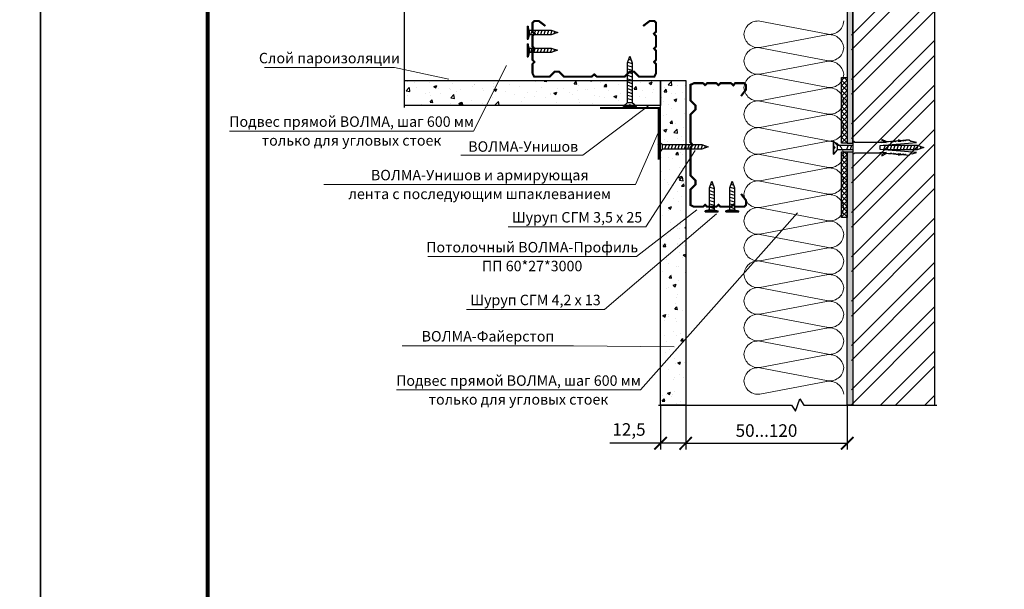
# Model space of a CAD drawing. Extents: x -216886 to -5768, y -19733 to 12173.
# Drawn here: x -131823 to -130645, y 6134 to 6815 of the extents above; entities that cross this region are included whole.
import ezdxf
from ezdxf.enums import TextEntityAlignment as Align

# ---------------------------------------------------------------- set-up
doc = ezdxf.new("R2010")
doc.units = 0
doc.header["$LTSCALE"] = 100
doc.header["$MEASUREMENT"] = 0
doc.layers.get('0').update_dxf_attribs({"color": 9, "linetype": 'CONTINUOUS'})
doc.layers.get('DEFPOINTS').update_dxf_attribs({"linetype": 'CONTINUOUS'})
for name, color, linetype, lineweight in [('Вата', 52, 'CONTINUOUS', 5), ('Крепеж', 131, 'CONTINUOUS', 25), ('Профиль', 160, 'CONTINUOUS', 5), ('Размеры', 7, 'CONTINUOUS', 9), ('ТЕКСТ', 41, 'CONTINUOUS', 9), ('Толстая для рамки', 8, 'CONTINUOUS', 13)]:
    doc.layers.add(name, color=color, linetype=linetype, lineweight=lineweight)
doc.layers.add('волма-файерстоп', color=242, linetype='CONTINUOUS')
doc.layers.add('Узлы', color=7, linetype='CONTINUOUS')
doc.styles.get("Standard").update_dxf_attribs({"font": 'times.ttf'})
doc.styles.add('Волма', font='ARIALN.TTF', dxfattribs={"height": 15})
doc.styles.add('Т', font='times.ttf', dxfattribs={"height": 2.5})
doc.dimstyles.new('Стандарт', dxfattribs={"dimtxt": 25, "dimasz": 15, "dimexe": 7.5, "dimexo": 0, "dimgap": 7.5, "dimtad": 1, "dimdec": 0, "dimzin": 0, "dimdsep": 46, "dimtxsty": 'Волма', "dimblk": 'ARCHTICK', "dimcen": 5, "dimadec": 0, "dimazin": 0, "dimtfac": 1, "dimtdec": 0, "dimtofl": 0, "dimtmove": 0, "dimatfit": 3, "dimldrblk": 'DOT', "dimfxl": 1, "dimtolj": 1, "dimtzin": 0, "dimarcsym": 0})
pattern_1 = [(50, (0, 0), (35.863009, -3.137607), [3.75, -41.25]), (355, (0, 0), (-6.937567, 37.609607), [3, -33]), (100.451444, (2.99, -0.26), (28.925442, 34.472), [3.18701, -35.057106]), (46.1842, (0, 10), (53.362067, -8.275964), [5.625, -61.875]), (96.635635, (4.447, 9.31), (46.733097, 48.70593), [4.780517, -52.585688]), (351.184164, (0, 10), (46.733097, 48.70593), [4.5, -49.5]), (21, (5, 7.5), (29.8453526, -20.1309445), [3.75, -41.25]), (326, (5, 7.5), (12.165767, 36.257502), [3, -33]), (71.451445, (7.487, 5.822), (42.011119, 16.126558), [3.18701, -35.057106]), (37.5, (0, 0), (0.6079928, 16.6446927), [0, -32.6, 0, -33.5, 0, -33.125]), (7.5, (0, 0), (13.1534769, 19.7205856), [0, -19.1, 0, -31.85, 0, -12.625]), (-32.5, (-11.15, 0), (26.6911218, -1.1277436), [0, -12.5, 0, -39, 0, -51.75]), (-42.5, (-16.15, 0), (29.1593085, 5.005249), [0, -16.25, 0, -25.9, 0, -36.75])]
pattern_2 = [(230, (-135679.3834, 7046.825), (-7.172602, 0.627521), [0.75, -8.25]), (175, (-135679.3834, 7046.825), (1.387513, -7.521921), [0.6, -6.6]), (280.45144, (-135679.981, 7046.877), (-5.785088, -6.8944), [0.637402, -7.011421]), (226.1842, (-135679.383, 7044.825), (-10.672413, 1.655193), [1.125, -12.375]), (276.63564, (-135680.273, 7044.963), (-9.34662, -9.741186), [0.956103, -10.517138]), (171.18416, (-135679.383, 7044.825), (-9.34662, -9.741186), [0.9, -9.9]), (201, (-135680.3834, 7045.325), (-5.9690705, 4.026189), [0.75, -8.25]), (146, (-135680.3834, 7045.325), (-2.433153, -7.2515), [0.6, -6.6]), (251.45144, (-135680.881, 7045.66), (-8.402224, -3.225312), [0.637402, -7.011421]), (217.5, (-135679.3834, 7046.8248), (-0.1215986, -3.3289385), [0, -6.52, 0, -6.7, 0, -6.625]), (187.5, (-135679.3834, 7046.8248), (-2.6306954, -3.944117), [0, -3.82, 0, -6.37, 0, -2.525]), (147.5, (-135677.1534, 7046.8248), (-5.3382244, 0.2255487), [0, -2.5, 0, -7.8, 0, -10.35]), (137.5, (-135676.1534, 7046.825), (-5.8318617, -1.00105), [0, -3.25, 0, -5.18, 0, -7.35])]

# ---------------------------------------------------------------- blocks, each defined once
blk = doc.blocks.new('*U243')
at = {"color": 0, "linetype": 'ByBlock', "lineweight": -2}
for p, q in [((-453, -21.4), (-469.2, -105.3)), ((-436.1, -105.3), (-452, -21.4)), ((-419.5, -21.4), (-435.7, -105.3)), ((-402.5, -105.3), (-418.4, -21.4)), ((-386, -21.4), (-402.1, -105.3)), ((-369, -105.3), (-384.9, -21.4)), ((-352.4, -21.4), (-368.6, -105.3)), ((-335.5, -105.3), (-351.4, -21.4)), ((-318.9, -21.4), (-335.1, -105.3)), ((-302, -105.3), (-317.9, -21.4)), ((-285.4, -21.4), (-301.6, -105.3)), ((-268.4, -105.3), (-284.3, -21.4)), ((-251.9, -21.4), (-268, -105.3)), ((-234.9, -105.3), (-250.8, -21.4)), ((-218.3, -21.4), (-234.5, -105.3)), ((-201.4, -105.3), (-217.3, -21.4)), ((-184.8, -21.4), (-201, -105.3)), ((-167.9, -105.3), (-183.8, -21.4)), ((-151.3, -21.4), (-167.5, -105.3)), ((-134.3, -105.3), (-150.2, -21.4)), ((-117.8, -21.4), (-133.9, -105.3)), ((-100.8, -105.3), (-116.7, -21.4)), ((-84.2, -21.4), (-100.4, -105.3)), ((-67.3, -105.3), (-83.2, -21.4)), ((-50.7, -21.4), (-66.9, -105.3)), ((-33.8, -105.3), (-49.7, -21.4)), ((-17.2, -21.4), (-33.4, -105.3)), ((-0.2, -105.3), (-16.1, -21.4))]:
    blk.add_line(p, q, dxfattribs=at)
at = {"color": 0, "linetype": 'ByBlock', "lineweight": -2, "ltscale": 4}
for centre, radius, start, end in [((1.8, -18.1), 18.2, 95.6012, 190.3772), ((-470.1, -17.5), 17.6, 347.2801, 87.3874), ((-434, -18.1), 18.2, 95.6012, 190.3772), ((-436.6, -17.5), 17.6, 347.2801, 87.3874), ((-400.5, -18.1), 18.2, 95.6012, 190.3772), ((-403.1, -17.5), 17.6, 347.2801, 87.3874), ((-367, -18.1), 18.2, 95.6012, 190.3772), ((-369.6, -17.5), 17.6, 347.2801, 87.3874), ((-333.5, -18.1), 18.2, 95.6012, 190.3772), ((-336, -17.5), 17.6, 347.2801, 87.3874), ((-299.9, -18.1), 18.2, 95.6012, 190.3772), ((-302.5, -17.5), 17.6, 347.2801, 87.3874), ((-266.4, -18.1), 18.2, 95.6012, 190.3772), ((-269, -17.5), 17.6, 347.2801, 87.3874), ((-232.9, -18.1), 18.2, 95.6012, 190.3772), ((-235.5, -17.5), 17.6, 347.2801, 87.3874), ((-199.4, -18.1), 18.2, 95.6012, 190.3772), ((-201.9, -17.5), 17.6, 347.2801, 87.3874), ((-165.8, -18.1), 18.2, 95.6012, 190.3772), ((-168.4, -17.5), 17.6, 347.2801, 87.3874), ((-132.3, -18.1), 18.2, 95.6012, 190.3772), ((-134.9, -17.5), 17.6, 347.2801, 87.3874), ((-98.8, -18.1), 18.2, 95.6012, 190.3772), ((-101.4, -17.5), 17.6, 347.2801, 87.3874), ((-65.3, -18.1), 18.2, 95.6012, 190.3772), ((-67.8, -17.5), 17.6, 347.2801, 87.3874), ((-31.7, -18.1), 18.2, 95.6012, 190.3772), ((-34.3, -17.5), 17.6, 347.2801, 87.3874), ((-451.5, -107.7), 17.8, 172.2748, 266.6487), ((-453.6, -107.8), 17.7, 273.1942, 8.1001), ((-418, -107.7), 17.8, 172.2748, 266.6487), ((-420, -107.8), 17.7, 273.1942, 8.1001), ((-384.5, -107.7), 17.8, 172.2748, 266.6487), ((-386.5, -107.8), 17.7, 273.1942, 8.1001), ((-351, -107.7), 17.8, 172.2748, 266.6487), ((-353, -107.8), 17.7, 273.1942, 8.1001), ((-317.4, -107.7), 17.8, 172.2748, 266.6487), ((-319.5, -107.8), 17.7, 273.1942, 8.1001), ((-283.9, -107.7), 17.8, 172.2748, 266.6487), ((-285.9, -107.8), 17.7, 273.1942, 8.1001), ((-250.4, -107.7), 17.8, 172.2748, 266.6487), ((-252.4, -107.8), 17.7, 273.1942, 8.1001), ((-216.9, -107.7), 17.8, 172.2748, 266.6487), ((-218.9, -107.8), 17.7, 273.1942, 8.1001), ((-183.3, -107.7), 17.8, 172.2748, 266.6487), ((-185.4, -107.8), 17.7, 273.1942, 8.1001), ((-149.8, -107.7), 17.8, 172.2748, 266.6487), ((-151.8, -107.8), 17.7, 273.1942, 8.1001), ((-116.3, -107.7), 17.8, 172.2748, 266.6487), ((-118.3, -107.8), 17.7, 273.1942, 8.1001), ((-82.8, -107.7), 17.8, 172.2748, 266.6487), ((-84.8, -107.8), 17.7, 273.1942, 8.1001), ((-49.2, -107.7), 17.8, 172.2748, 266.6487), ((-51.3, -107.8), 17.7, 273.1942, 8.1001), ((-15.7, -107.7), 17.8, 172.2748, 266.6487), ((-17.7, -107.8), 17.7, 273.1942, 8.1001)]:
    blk.add_arc(centre, radius, start, end, dxfattribs=at)
blk = doc.blocks.new('vcBlockPos')
at = {"color": 0, "linetype": 'ByBlock', "lineweight": -2, "style": 'Т', "flags": 1}
blk.add_attdef('КОЛИЧЕСТВО', text='', height=5, dxfattribs=at).set_placement((0, 0), align=Align.RIGHT)
at = {"color": 0, "linetype": 'ByBlock', "lineweight": -2, "style": 'Т'}
blk.add_attdef('ПОЗИЦИЯ', text='', height=5, dxfattribs=at).set_placement((0, 0), align=Align.BOTTOM_CENTER)
blk.add_attdef('НТЕКСТ', text='', height=5, dxfattribs=at).set_placement((0, 0), align=Align.TOP_CENTER)
blk = doc.blocks.new('Саморез тип 3')
at = {"layer": 'Крепеж'}
for p, q in [((1.57, 0.55), (0, 0)), ((0, 0), (1.57, -0.55)), ((0.72, 0.25), (0.91, -0.32)), ((1.4, 0.49), (1.75, -0.55)), ((11.05, 0.55), (1.57, 0.55)), ((2.21, 0.55), (2.57, -0.55)), ((2.98, 0.55), (3.35, -0.55)), ((3.78, 0.55), (4.15, -0.55)), ((4.56, 0.55), (4.92, -0.55)), ((5.36, 0.55), (5.72, -0.55)), ((6.13, 0.55), (6.5, -0.55)), ((6.93, 0.55), (7.3, -0.55)), ((7.71, 0.55), (8.07, -0.55)), ((8.51, 0.55), (8.87, -0.55)), ((9.28, 0.55), (9.65, -0.55)), ((10.08, 0.55), (10.45, -0.55)), ((11.05, 0.55), (11.9, 1.55)), ((11.05, 0.55), (11.05, -0.55)), ((11.5, 0), (12, 0.53)), ((11.5, 0), (12, -0.5)), ((12, 0), (11.5, 0)), ((11.9, 1.55), (11.9, -1.55)), ((12, 1.55), (11.9, 1.55)), ((12, 1.55), (12, -1.55)), ((1.57, -0.55), (11.05, -0.55)), ((11.05, -0.55), (11.9, -1.55)), ((12, -1.55), (11.9, -1.55))]:
    blk.add_line(p, q, dxfattribs=at)
blk = doc.blocks.new('Шуруп тип 1')
at = {"layer": 'Крепеж'}
for p, q in [((1.57, 0.55), (0, 0)), ((0, 0), (1.57, -0.55)), ((0.72, 0.25), (0.91, -0.32)), ((1.4, 0.49), (1.75, -0.55)), ((6.81, 0.55), (1.57, 0.55)), ((2.21, 0.55), (2.57, -0.55)), ((2.98, 0.55), (3.35, -0.55)), ((3.78, 0.55), (4.15, -0.55)), ((4.56, 0.55), (4.92, -0.55)), ((5.36, 0.55), (5.72, -0.55)), ((6.13, 0.55), (6.5, -0.55)), ((6.81, 0.55), (7.04, 1.55)), ((6.81, 0.55), (6.81, -0.55)), ((7.04, 1.55), (7.04, -1.55)), ((7.3, 1.55), (7.04, 1.55)), ((7.3, 1.55), (7.3, -1.55)), ((1.57, -0.55), (6.81, -0.55)), ((6.81, -0.55), (7.04, -1.55)), ((7.3, -1.55), (7.04, -1.55))]:
    blk.add_line(p, q, dxfattribs=at)
blk = doc.blocks.new('_ArchTick')
at = {"color": 0, "linetype": 'ByBlock', "const_width": 0.15}
blk.add_lwpolyline([(-0.5, -0.5), (0.5, 0.5)], dxfattribs=at)
blk = doc.blocks.new('*D258')
at = {"layer": 'DEFPOINTS', "color": 0}
for p in [(-131056.3, 6354.7), (-131026.3, 6354.7), (-131056.3, 6309)]:
    blk.add_point(p, dxfattribs=at)
at = {"layer": 'Размеры', "color": 0, "lineweight": -2}
for p, q in [((-131056.3, 6354.7), (-131056.3, 6301.5)), ((-131026.3, 6354.7), (-131026.3, 6301.5)), ((-131056.3, 6309), (-131117.2, 6309)), ((-131026.3, 6309), (-131056.3, 6309))]:
    blk.add_line(p, q, dxfattribs=at)
at = {"layer": 'Размеры', "color": 0, "lineweight": -2, "xscale": 15, "yscale": 15, "zscale": 15, "rotation": 180}
blk.add_blockref('_ArchTick', (-131056.3, 6309), dxfattribs=at)
at = {"layer": 'Размеры', "color": 0, "lineweight": -2, "xscale": 15, "yscale": 15, "zscale": 15}
blk.add_blockref('_ArchTick', (-131026.3, 6309), dxfattribs=at)
at = {"layer": 'Размеры', "color": 0, "insert": (-131094.2, 6325.5), "char_height": 15, "attachment_point": 5, "style": 'Волма'}
blk.add_mtext('\\A1;12,5', dxfattribs=at)
blk = doc.blocks.new('_DOT')
at = {"layer": 'Узлы', "color": 0, "linetype": 'ByBlock', "lineweight": -3}
blk.add_line((-0.5, 0), (-1, 0), dxfattribs=at)
at = {"layer": 'Узлы', "color": 0, "linetype": 'ByBlock', "lineweight": -3, "const_width": 0.5}
blk.add_lwpolyline([(-0.25, 0, 1), (0.25, 0, 1)], format="xyb", close=True, dxfattribs=at)
blk = doc.blocks.new('*D259')
at = {"layer": 'DEFPOINTS', "color": 0}
for p in [(-131026.3, 6354.7), (-130833.1, 6354.7), (-130833.1, 6309)]:
    blk.add_point(p, dxfattribs=at)
at = {"layer": 'Размеры', "color": 0, "lineweight": -2}
for p, q in [((-131026.3, 6354.7), (-131026.3, 6301.5)), ((-130833.1, 6354.7), (-130833.1, 6301.5)), ((-131026.3, 6309), (-130833.1, 6309))]:
    blk.add_line(p, q, dxfattribs=at)
at = {"layer": 'Размеры', "color": 0, "lineweight": -2, "xscale": 15, "yscale": 15, "zscale": 15, "rotation": 180}
blk.add_blockref('_ArchTick', (-131026.3, 6309), dxfattribs=at)
at = {"layer": 'Размеры', "color": 0, "lineweight": -2, "xscale": 15, "yscale": 15, "zscale": 15}
blk.add_blockref('_ArchTick', (-130833.1, 6309), dxfattribs=at)
at = {"layer": 'Размеры', "color": 0, "insert": (-130929.7, 6324.2), "char_height": 15, "attachment_point": 5, "style": 'Волма'}
blk.add_mtext('\\A1;50...120', dxfattribs=at)

msp = doc.modelspace()

# ---------------------------------------------------------------- hatches: boundary and pattern name
h = msp.add_hatch()
h.set_pattern_fill('ANSI32', color=256, scale=100, angle=360)
h.set_pattern_definition([(45, (-153974.858, 32334.615), (-26.516504, 26.516504), []), (45, (-153957.18, 32334.615), (-26.516504, 26.516504), [])])
h.paths.add_polyline_path([(-130728.458, 7043.714), (-130895.592, 7043.714), (-131362.546, 7043.714), (-131362.546, 6942.661), (-130828.203, 6942.661), (-130828.203, 6354.709), (-130728.458, 6354.709)])
h = msp.add_hatch()
h.set_pattern_fill('AR-CONC', color=256, angle=180)
h.set_pattern_definition(pattern_2)
h.paths.add_polyline_path([(-130833.139, 6667.532), (-130833.139, 6942.661), (-130826.391, 6942.661), (-130826.391, 6667.532)])
h = msp.add_hatch()
h.set_pattern_fill('ANSI37', color=256, scale=35, angle=180)
h.set_pattern_definition([(225, (-113877.4556, -10405.008), (3.0935922, -3.0935922), []), (315, (-113877.4556, -10405.008), (3.0935922, 3.0935922), [])])
h.paths.add_polyline_path([(-130839.888, 6746.192), (-130839.888, 6667.532), (-130833.139, 6667.532), (-130833.139, 6746.192)])
h = msp.add_hatch()
h.set_pattern_fill('ANSI37', color=256, scale=35, angle=180)
h.set_pattern_definition([(225, (-113877.4556, -10493.7598), (3.0935922, -3.0935922), []), (315, (-113877.4556, -10493.7598), (3.0935922, 3.0935922), [])])
h.paths.add_polyline_path([(-130839.888, 6657.44), (-130839.888, 6578.781), (-130833.139, 6578.781), (-130833.139, 6657.44)])
h = msp.add_hatch()
h.set_pattern_fill('AR-CONC', color=256, angle=180)
h.set_pattern_definition(pattern_2)
h.paths.add_polyline_path([(-130833.139, 6657.44), (-130833.139, 6354.709), (-130826.391, 6354.709), (-130826.391, 6657.44)])
at = {"layer": 'волма-файерстоп', "linetype": 'Continuous', "lineweight": -3, "ltscale": 10}
h = msp.add_hatch(dxfattribs=at)
h.set_pattern_fill('AR-CONC', color=256, scale=5, style=0)
h.set_pattern_definition(pattern_1)
h.paths.add_polyline_path([(-131362.546, 6712.818), (-131362.546, 6742.818), (-131056.295, 6742.818), (-131056.295, 6712.818)])
h = msp.add_hatch(dxfattribs=at)
h.set_pattern_fill('AR-CONC', color=256, scale=5, style=0)
h.set_pattern_definition(pattern_1)
h.paths.add_polyline_path([(-131056.295, 6354.709), (-131056.295, 6742.818), (-131026.295, 6742.818), (-131026.295, 6354.709)])

# ---------------------------------------------------------------- linework, layer by layer
at = {"flags": 128}
for points in [[(-131362.546, 6710.318), (-131362.546, 6870.766), (-131355.046, 6875.766), (-131370.046, 6880.766), (-131362.546, 6885.766), (-131362.546, 7046.214)], [(-131058.795, 6354.709), (-130899.877, 6354.709), (-130894.877, 6347.209), (-130889.877, 6362.209), (-130884.877, 6354.709), (-130725.958, 6354.709)]]:
    msp.add_lwpolyline(points, dxfattribs=at)
for points in [[(-131362.546, 6942.661), (-130826.391, 6942.661), (-130826.391, 6354.709), (-130728.458, 6354.709), (-130728.458, 7043.714), (-130895.592, 7043.714), (-131362.546, 7043.714)], [(-130826.391, 6942.661), (-130833.139, 6942.661), (-130833.139, 6667.532), (-130826.391, 6667.532)], [(-130833.139, 6667.532), (-130839.888, 6667.532), (-130839.888, 6746.192), (-130833.139, 6746.192)], [(-130833.139, 6578.781), (-130839.888, 6578.781), (-130839.888, 6657.44), (-130833.139, 6657.44)], [(-130826.391, 6354.709), (-130833.139, 6354.709), (-130833.139, 6657.44), (-130826.391, 6657.44)]]:
    msp.add_lwpolyline(points, close=True)
at = {"const_width": 2.5}
msp.add_lwpolyline([(-131128.895, 6709.869), (-131058.739, 6709.869), (-131058.739, 6647.803)], dxfattribs=at)
at = {"layer": 'DEFPOINTS'}
for points in [[(-133897.911, 4399.526), (-131797.911, 4399.526), (-131797.911, 7369.526), (-133897.911, 7369.526)], [(-131797.911, 4399.526), (-129697.911, 4399.526), (-129697.911, 7369.526), (-131797.911, 7369.526)]]:
    msp.add_lwpolyline(points, close=True, dxfattribs=at)
at = {"layer": 'волма-файерстоп', "linetype": 'Continuous', "lineweight": -3, "ltscale": 10}
for points in [[(-131056.295, 6712.818), (-131362.546, 6712.818), (-131362.546, 6742.818), (-131056.295, 6742.818)], [(-131056.295, 6354.709), (-131056.295, 6742.818), (-131026.295, 6742.818), (-131026.295, 6354.709)]]:
    msp.add_lwpolyline(points, close=True, dxfattribs=at)
at = {"layer": 'Крепеж'}
for p, q in [((-130849.948, 6670.236), (-130849.948, 6654.736)), ((-130849.948, 6670.236), (-130849.448, 6670.236)), ((-130849.448, 6670.236), (-130849.448, 6654.736)), ((-130845.198, 6665.236), (-130849.448, 6670.236)), ((-130847.448, 6662.486), (-130849.948, 6665.111)), ((-130847.448, 6662.486), (-130849.948, 6659.986)), ((-130849.948, 6662.486), (-130847.448, 6662.486)), ((-130849.948, 6654.736), (-130849.448, 6654.736)), ((-130845.198, 6659.736), (-130849.448, 6654.736)), ((-130845.198, 6665.236), (-130826.49, 6665.236)), ((-130845.198, 6665.236), (-130845.198, 6659.736)), ((-130826.49, 6659.736), (-130845.198, 6659.736)), ((-130831.979, 6665.236), (-130833.812, 6659.736)), ((-130827.979, 6665.236), (-130829.812, 6659.736)), ((-130790.009, 6665.236), (-130749.365, 6665.236)), ((-130790.009, 6665.236), (-130761.937, 6665.236)), ((-130749.365, 6659.736), (-130790.009, 6659.736)), ((-130761.937, 6659.736), (-130790.009, 6659.736)), ((-130787.907, 6665.236), (-130789.74, 6659.736)), ((-130783.907, 6665.236), (-130785.74, 6659.736)), ((-130780.032, 6665.236), (-130781.865, 6659.736)), ((-130776.032, 6665.236), (-130777.865, 6659.736)), ((-130772.157, 6665.236), (-130773.99, 6659.736)), ((-130768.157, 6665.236), (-130769.99, 6659.736)), ((-130764.282, 6665.236), (-130766.115, 6659.736)), ((-130760.282, 6665.236), (-130762.115, 6659.736)), ((-130756.407, 6665.236), (-130758.24, 6659.736)), ((-130752.407, 6665.236), (-130754.24, 6659.736)), ((-130748.619, 6664.976), (-130750.365, 6659.736)), ((-130749.365, 6665.236), (-130741.49, 6662.486)), ((-130741.49, 6662.486), (-130749.365, 6659.736)), ((-130745.111, 6663.751), (-130746.064, 6660.889))]:
    msp.add_line(p, q, dxfattribs=at)
msp.add_lwpolyline([(-130758.978, 6653.492), (-130756.959, 6655.211), (-130755.501, 6655.095), (-130750.081, 6656.542), (-130793.816, 6660.041), (-130793.816, 6664.932), (-130750.081, 6668.431), (-130755.501, 6669.878), (-130756.959, 6669.761), (-130758.978, 6671.481), (-130763.557, 6671.115), (-130763.608, 6670.358), (-130764.058, 6670.322), (-130764.117, 6671.07), (-130766.36, 6670.89), (-130766.3, 6670.143), (-130766.75, 6670.107), (-130766.921, 6670.845), (-130769.164, 6670.666), (-130771.618, 6671.598), (-130771.558, 6670.851), (-130769.212, 6669.959), (-130769.215, 6669.91), (-130772.357, 6669.658), (-130772.528, 6670.397), (-130774.771, 6670.217), (-130774.822, 6669.461), (-130775.272, 6669.425), (-130775.332, 6670.173), (-130777.574, 6669.993), (-130777.515, 6669.246), (-130777.964, 6669.21), (-130778.135, 6669.948), (-130780.378, 6669.769), (-130780.429, 6669.012), (-130780.879, 6668.976), (-130780.939, 6669.724), (-130783.742, 6669.5), (-130785.611, 6669.35), (-130791.707, 6672.248), (-130791.604, 6670.953), (-130786.499, 6668.527), (-130792.28, 6668.064), (-130792.34, 6668.812), (-130792.994, 6668.76), (-130792.976, 6668.535), (-130794.097, 6668.446), (-130794.115, 6668.67), (-130823.865, 6668.67), (-130824.99, 6669.795), (-130825.74, 6669.795), (-130825.74, 6669.42), (-130826.49, 6669.42), (-130826.49, 6655.553), (-130825.74, 6655.553), (-130825.74, 6655.178), (-130824.99, 6655.178), (-130823.865, 6656.303), (-130794.115, 6656.303), (-130794.097, 6656.527), (-130792.976, 6656.437), (-130792.994, 6656.213), (-130792.34, 6656.161), (-130792.28, 6656.908), (-130786.499, 6656.446), (-130791.604, 6654.019), (-130791.707, 6652.724), (-130785.611, 6655.623), (-130783.742, 6655.473), (-130780.939, 6655.249), (-130780.879, 6655.996), (-130780.429, 6655.96), (-130780.378, 6655.204), (-130778.135, 6655.024), (-130777.964, 6655.763), (-130777.515, 6655.727), (-130777.574, 6654.98), (-130775.332, 6654.8), (-130775.272, 6655.548), (-130774.822, 6655.512), (-130774.771, 6654.755), (-130772.528, 6654.576), (-130772.357, 6655.315), (-130769.215, 6655.063), (-130769.212, 6655.013), (-130771.558, 6654.122), (-130771.618, 6653.374), (-130769.164, 6654.307), (-130766.921, 6654.127), (-130766.75, 6654.866), (-130766.3, 6654.83), (-130766.36, 6654.082), (-130764.117, 6653.903), (-130764.058, 6654.651), (-130763.608, 6654.615), (-130763.557, 6653.858)], close=True, dxfattribs=at)
at = {"layer": 'Профиль'}
for points in [[(-131077.275, 6807.759, 2.5, 2.5, 0), (-131069.436, 6813.706, 2.5, 2.5, 0), (-131063.932, 6813.706, 2.5, 2.5, 0), (-131061.874, 6811.705, 2.5, 2.5, 0), (-131061.874, 6800.757, 2.5, 2.5, 0), (-131064.358, 6798.548, 2.5, 2.5, 0), (-131061.874, 6795.755, 2.5, 2.5, 0), (-131061.874, 6783.236, 2.5, 2.5, 0), (-131064.098, 6780.735, 2.5, 2.5, 0), (-131061.874, 6778.234, 2.5, 2.5, 0), (-131061.874, 6767.286, 2.5, 2.5, 0), (-131064.098, 6764.785, 2.5, 2.5, 0), (-131061.874, 6762.284, 2.5, 2.5, 0), (-131061.874, 6751.335, 2.5, 2.5, 0), (-131063.79, 6747.279, 2.5, 2.5, 0), (-131082.389, 6747.279, 2.5, 2.5, 0), (-131088.363, 6753.307, 2.5, 2.5, 0), (-131093.323, 6753.307, 2.5, 2.5, 0), (-131099.297, 6747.279, 2.5, 2.5, 0), (-131132.65, 6747.279, 2.5, 2.5, 0), (-131135.7, 6749.917, 2.5, 2.5, 0), (-131138.75, 6747.279, 2.5, 2.5, 0), (-131172.102, 6747.279, 2.5, 2.5, 0), (-131178.076, 6753.307, 2.5, 2.5, 0), (-131183.036, 6753.307, 2.5, 2.5, 0), (-131189.01, 6747.279, 2.5, 2.5, 0), (-131207.609, 6747.279, 2.5, 2.5, 0), (-131209.525, 6751.335, 2.5, 2.5, 0), (-131209.525, 6762.284, 2.5, 2.5, 0), (-131207.301, 6764.785, 2.5, 2.5, 0), (-131209.525, 6767.286, 2.5, 2.5, 0), (-131209.525, 6778.234, 2.5, 2.5, 0), (-131207.301, 6780.735, 2.5, 2.5, 0), (-131209.525, 6783.236, 2.5, 2.5, 0), (-131209.525, 6795.755, 2.5, 2.5, 0), (-131207.041, 6798.548, 2.5, 2.5, 0), (-131209.525, 6800.757, 2.5, 2.5, 0), (-131209.525, 6811.705, 2.5, 2.5, 0), (-131207.468, 6813.706, 2.5, 2.5, 0), (-131201.963, 6813.706, 2.5, 2.5, 0), (-131194.124, 6807.759, 0, 0, 0)], [(-130960.135, 6723.984, 2.5, 2.5, 0), (-130954.188, 6731.824, 2.5, 2.5, 0), (-130954.188, 6737.328, 2.5, 2.5, 0), (-130956.189, 6739.385, 2.5, 2.5, 0), (-130967.137, 6739.385, 2.5, 2.5, 0), (-130969.346, 6736.901, 2.5, 2.5, 0), (-130972.139, 6739.385, 2.5, 2.5, 0), (-130984.658, 6739.385, 2.5, 2.5, 0), (-130987.159, 6737.161, 2.5, 2.5, 0), (-130989.66, 6739.385, 2.5, 2.5, 0), (-131000.608, 6739.385, 2.5, 2.5, 0), (-131003.109, 6737.161, 2.5, 2.5, 0), (-131005.61, 6739.385, 2.5, 2.5, 0), (-131016.559, 6739.385, 2.5, 2.5, 0), (-131020.615, 6737.47, 2.5, 2.5, 0), (-131020.615, 6718.871, 2.5, 2.5, 0), (-131014.587, 6712.897, 2.5, 2.5, 0), (-131014.587, 6707.937, 2.5, 2.5, 0), (-131020.615, 6701.963, 2.5, 2.5, 0), (-131020.615, 6668.61, 2.5, 2.5, 0), (-131017.977, 6665.56, 2.5, 2.5, 0), (-131020.615, 6662.51, 2.5, 2.5, 0), (-131020.615, 6629.157, 2.5, 2.5, 0), (-131014.587, 6623.183, 2.5, 2.5, 0), (-131014.587, 6618.223, 2.5, 2.5, 0), (-131020.615, 6612.249, 2.5, 2.5, 0), (-131020.615, 6593.65, 2.5, 2.5, 0), (-131016.559, 6591.735, 2.5, 2.5, 0), (-131005.61, 6591.735, 2.5, 2.5, 0), (-131003.109, 6593.959, 2.5, 2.5, 0), (-131000.608, 6591.735, 2.5, 2.5, 0), (-130989.66, 6591.735, 2.5, 2.5, 0), (-130987.159, 6593.959, 2.5, 2.5, 0), (-130984.658, 6591.735, 2.5, 2.5, 0), (-130972.139, 6591.735, 2.5, 2.5, 0), (-130969.346, 6594.219, 2.5, 2.5, 0), (-130967.137, 6591.735, 2.5, 2.5, 0), (-130956.189, 6591.735, 2.5, 2.5, 0), (-130954.188, 6593.792, 2.5, 2.5, 0), (-130954.188, 6599.296, 2.5, 2.5, 0), (-130960.135, 6607.136, 0, 0, 0)]]:
    msp.add_lwpolyline(points, format="xyseb", dxfattribs=at)
at = {"layer": 'ТЕКСТ', "flags": 128}
for points in [[(-131240.701, 6760.534), (-131279.933, 6682.237), (-131571.966, 6682.237)], [(-131309.453, 6744.225), (-131374.69, 6758.199), (-131530.188, 6758.199)], [(-131070.526, 6712.818), (-131149.405, 6653.549), (-131295.317, 6653.549)], [(-131059.452, 6680.125), (-131086.264, 6618.329), (-131459.146, 6618.329)], [(-131015.014, 6659.153), (-131073.895, 6567.866), (-131238.684, 6567.866)], [(-130892.675, 6584.45), (-131080.314, 6372.682), (-131372.347, 6372.682)], [(-131013.064, 6587.938), (-131085.147, 6532.124), (-131334.786, 6532.124)], [(-130989.34, 6583.423), (-131123.581, 6469.04), (-131288.37, 6469.04)], [(-131040.271, 6424.286), (-131160.376, 6425.642), (-131365.36, 6425.642)]]:
    msp.add_lwpolyline(points, dxfattribs=at)
at = {"layer": 'Толстая для рамки', "lineweight": 80}
msp.add_line((-131597.911, 4453.174), (-131597.911, 7293.174), dxfattribs=at)

# ---------------------------------------------------------------- block references
at = {"xscale": -5, "yscale": 5, "zscale": 5}
for name, p in [('Шуруп тип 1', (-131179.367, 6799.928)), ('Шуруп тип 1', (-131179.586, 6778.708)), ('Саморез тип 3', (-130999.38, 6663.318))]:
    msp.add_blockref(name, p, dxfattribs=at)
at = {"xscale": -5, "yscale": 5, "zscale": 5, "rotation": 89.99999999999993}
for name, p in [('Саморез тип 3', (-131093.058, 6771.616)), ('Шуруп тип 1', (-130995.138, 6622.141)), ('Шуруп тип 1', (-130970.721, 6622.141))]:
    msp.add_blockref(name, p, dxfattribs=at)
at = {"layer": 'Вата', "ltscale": 100, "xscale": 0.950796, "yscale": 0.950796, "zscale": 0.950796, "rotation": 270}
msp.add_blockref('*U243', (-130837.381, 6367.561), dxfattribs=at)
at = {"layer": 'ТЕКСТ'}
ref = msp.add_blockref('vcBlockPos', (-131452.439, 6758.199), dxfattribs=dict(at, xscale=-5, yscale=5, zscale=5))
ref.add_attrib('ПОЗИЦИЯ', 'Слой пароизоляции', dxfattribs={"layer": '0', "color": 0, "linetype": 'ByBlock', "lineweight": -2, "height": 12.5}).set_placement((-131452.439, 6763.199), align=Align.CENTER)
ref = msp.add_blockref('vcBlockPos', (-131425.95, 6682.237), dxfattribs=dict(at, xscale=-5, yscale=5, zscale=5))
ref.add_attrib('ПОЗИЦИЯ', 'Подвес прямой ВОЛМА, шаг 600 мм', dxfattribs={"layer": '0', "color": 0, "linetype": 'ByBlock', "lineweight": -2, "height": 12.5}).set_placement((-131425.95, 6687.237), align=Align.CENTER)
ref.add_attrib('НТЕКСТ', 'только для угловых стоек', dxfattribs={"layer": '0', "color": 0, "linetype": 'ByBlock', "lineweight": -2, "height": 12.5}).set_placement((-131425.95, 6677.237), align=Align.TOP_CENTER)
ref = msp.add_blockref('vcBlockPos', (-131220.661, 6652.445), dxfattribs=dict(at, xscale=-5, yscale=5, zscale=5))
ref.add_attrib('ПОЗИЦИЯ', 'ВОЛМА-Унишов', dxfattribs={"layer": '0', "color": 0, "linetype": 'ByBlock', "lineweight": -2, "height": 12.5}).set_placement((-131220.661, 6657.445), align=Align.CENTER)
ref = msp.add_blockref('vcBlockPos', (-131272.705, 6618.329), dxfattribs=dict(at, xscale=-5, yscale=5, zscale=5))
ref.add_attrib('ПОЗИЦИЯ', 'ВОЛМА-Унишов и армирующая', dxfattribs={"layer": '0', "color": 0, "linetype": 'ByBlock', "lineweight": -2, "height": 12.5, "style": 'Т'}).set_placement((-131272.705, 6623.329), align=Align.CENTER)
ref.add_attrib('НТЕКСТ', 'лента с последующим шпаклеванием', dxfattribs={"layer": '0', "color": 0, "linetype": 'ByBlock', "lineweight": -2, "height": 12.5, "style": 'Т'}).set_placement((-131272.705, 6613.329), align=Align.TOP_CENTER)
ref = msp.add_blockref('vcBlockPos', (-131156.289, 6567.866), dxfattribs=dict(at, xscale=-5, yscale=5, zscale=5))
ref.add_attrib('ПОЗИЦИЯ', 'Шуруп СГМ 3,5 х 25', dxfattribs={"layer": '0', "color": 0, "linetype": 'ByBlock', "lineweight": -2, "height": 12.5, "style": 'Т'}).set_placement((-131156.289, 6572.866), align=Align.CENTER)
ref = msp.add_blockref('vcBlockPos', (-131209.966, 6532.124), dxfattribs=dict(at, xscale=-5, yscale=5, zscale=5))
ref.add_attrib('ПОЗИЦИЯ', 'Потолочный ВОЛМА-Профиль', dxfattribs={"layer": '0', "color": 0, "linetype": 'ByBlock', "lineweight": -2, "height": 12.5, "style": 'Т'}).set_placement((-131209.966, 6537.124), align=Align.CENTER)
ref.add_attrib('НТЕКСТ', 'ПП 60*27*3000', dxfattribs={"layer": '0', "color": 0, "linetype": 'ByBlock', "lineweight": -2, "height": 12.5, "style": 'Т'}).set_placement((-131209.966, 6527.124), align=Align.TOP_CENTER)
ref = msp.add_blockref('vcBlockPos', (-131205.975, 6469.04), dxfattribs=dict(at, xscale=-5, yscale=5, zscale=5))
ref.add_attrib('ПОЗИЦИЯ', 'Шуруп СГМ 4,2 х 13', dxfattribs={"layer": '0', "color": 0, "linetype": 'ByBlock', "lineweight": -2, "height": 12.5, "style": 'Т'}).set_placement((-131205.975, 6474.04), align=Align.CENTER)
ref = msp.add_blockref('vcBlockPos', (-131262.868, 6425.642), dxfattribs=dict(at, xscale=-5, yscale=5, zscale=5))
ref.add_attrib('ПОЗИЦИЯ', 'ВОЛМА-Файерстоп', dxfattribs={"layer": '0', "color": 0, "linetype": 'ByBlock', "lineweight": -2, "height": 12.5, "style": 'Т'}).set_placement((-131262.868, 6430.642), align=Align.CENTER)
ref = msp.add_blockref('vcBlockPos', (-131226.33, 6372.682), dxfattribs=dict(at, xscale=-5, yscale=5, zscale=5))
ref.add_attrib('ПОЗИЦИЯ', 'Подвес прямой ВОЛМА, шаг 600 мм', dxfattribs={"layer": '0', "color": 0, "linetype": 'ByBlock', "lineweight": -2, "height": 12.5}).set_placement((-131226.33, 6377.682), align=Align.CENTER)
ref.add_attrib('НТЕКСТ', 'только для угловых стоек', dxfattribs={"layer": '0', "color": 0, "linetype": 'ByBlock', "lineweight": -2, "height": 12.5}).set_placement((-131226.33, 6367.682), align=Align.TOP_CENTER)

# ---------------------------------------------------------------- dimensions: what is measured, and where the dimension line sits
at = {"layer": 'Размеры'}
for base, p2, text, picture, middle in [((-131056.295, 6309.01), (-131056.295, 6354.709), '12,5', '*D258', (-131094.24, 6325.524)), ((-130833.139, 6309.01), (-130833.139, 6354.709), '50...120', '*D259', (-130929.717, 6324.169))]:
    dim = msp.add_linear_dim(base=base, p1=(-131026.295, 6354.709), p2=p2, text=text, dimstyle='Стандарт', override={"dimblk": 'ArchTick'}, dxfattribs=at)
    dim.commit()
    dim.dimension.update_dxf_attribs({"geometry": picture, "text_midpoint": middle})

doc.saveas('drawing.dxf')
